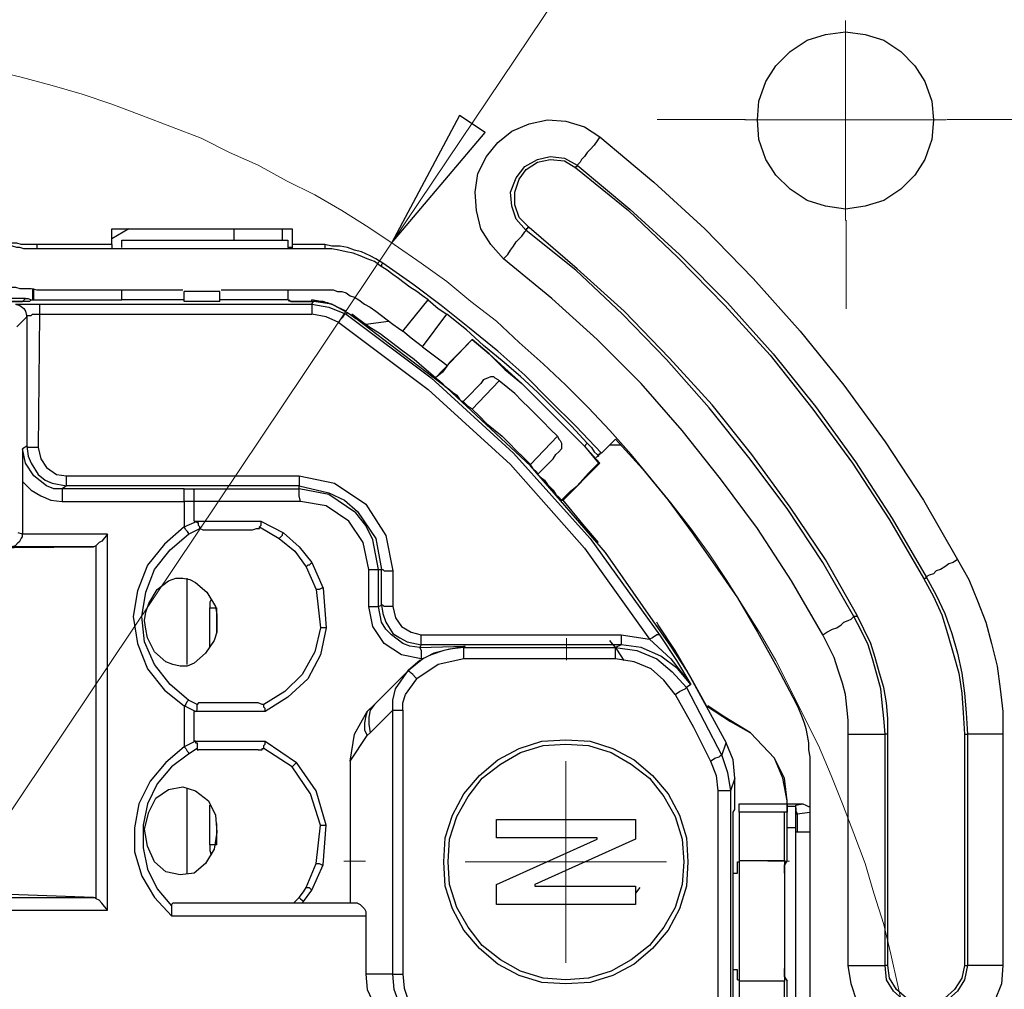
# Model space of a CAD drawing. Units: centimetres. Extents: x -61 to 62, y -14 to 14.
# Drawn here: x 12 to 15, y 8 to 10 of the extents above; entities that cross this region are included whole.
import ezdxf
from ezdxf.lldxf.tags import DXFTag

# ---------------------------------------------------------------- set-up
doc = ezdxf.new("R2010")
doc.units = ezdxf.units.CM
doc.header["$MEASUREMENT"] = 0
doc.layers.add('layer 1', color=7, linetype='Continuous')
tags = doc.linetypes.add('New Line21', pattern=[2.4, 1.8, -0.2, 0.2, -0.2]).pattern_tags.tags
tags[10:11] = [DXFTag(74, 4), DXFTag(75, 0), DXFTag(340, '0'), DXFTag(46, 1.0), DXFTag(50, 0.0), DXFTag(44, 0.0), DXFTag(45, 0.0)]
tags[8:9] = [DXFTag(74, 4), DXFTag(75, 0), DXFTag(340, '0'), DXFTag(46, 1.0), DXFTag(50, 0.0), DXFTag(44, 0.0), DXFTag(45, 0.0)]
tags[6:7] = [DXFTag(74, 4), DXFTag(75, 0), DXFTag(340, '0'), DXFTag(46, 1.0), DXFTag(50, 0.0), DXFTag(44, 0.0), DXFTag(45, 0.0)]
tags[4:5] = [DXFTag(74, 4), DXFTag(75, 0), DXFTag(340, '0'), DXFTag(46, 1.0), DXFTag(50, 0.0), DXFTag(44, 0.0), DXFTag(45, 0.0)]
tags = doc.linetypes.add('New Line22', pattern=[2.4, 1.8, -0.2, 0.2, -0.2]).pattern_tags.tags
tags[10:11] = [DXFTag(74, 4), DXFTag(75, 0), DXFTag(340, '0'), DXFTag(46, 1.0), DXFTag(50, 0.0), DXFTag(44, 0.0), DXFTag(45, 0.0)]
tags[8:9] = [DXFTag(74, 4), DXFTag(75, 0), DXFTag(340, '0'), DXFTag(46, 1.0), DXFTag(50, 0.0), DXFTag(44, 0.0), DXFTag(45, 0.0)]
tags[6:7] = [DXFTag(74, 4), DXFTag(75, 0), DXFTag(340, '0'), DXFTag(46, 1.0), DXFTag(50, 0.0), DXFTag(44, 0.0), DXFTag(45, 0.0)]
tags[4:5] = [DXFTag(74, 4), DXFTag(75, 0), DXFTag(340, '0'), DXFTag(46, 1.0), DXFTag(50, 0.0), DXFTag(44, 0.0), DXFTag(45, 0.0)]
tags = doc.linetypes.add('New Line24', pattern=[2.4, 1.8, -0.2, 0.2, -0.2]).pattern_tags.tags
tags[10:11] = [DXFTag(74, 4), DXFTag(75, 0), DXFTag(340, '0'), DXFTag(46, 1.0), DXFTag(50, 0.0), DXFTag(44, 0.0), DXFTag(45, 0.0)]
tags[8:9] = [DXFTag(74, 4), DXFTag(75, 0), DXFTag(340, '0'), DXFTag(46, 1.0), DXFTag(50, 0.0), DXFTag(44, 0.0), DXFTag(45, 0.0)]
tags[6:7] = [DXFTag(74, 4), DXFTag(75, 0), DXFTag(340, '0'), DXFTag(46, 1.0), DXFTag(50, 0.0), DXFTag(44, 0.0), DXFTag(45, 0.0)]
tags[4:5] = [DXFTag(74, 4), DXFTag(75, 0), DXFTag(340, '0'), DXFTag(46, 1.0), DXFTag(50, 0.0), DXFTag(44, 0.0), DXFTag(45, 0.0)]
tags = doc.linetypes.add('New Line54', pattern=[2.4, 1.8, -0.2, 0.2, -0.2]).pattern_tags.tags
tags[10:11] = [DXFTag(74, 4), DXFTag(75, 0), DXFTag(340, '0'), DXFTag(46, 1.0), DXFTag(50, 0.0), DXFTag(44, 0.0), DXFTag(45, 0.0)]
tags[8:9] = [DXFTag(74, 4), DXFTag(75, 0), DXFTag(340, '0'), DXFTag(46, 1.0), DXFTag(50, 0.0), DXFTag(44, 0.0), DXFTag(45, 0.0)]
tags[6:7] = [DXFTag(74, 4), DXFTag(75, 0), DXFTag(340, '0'), DXFTag(46, 1.0), DXFTag(50, 0.0), DXFTag(44, 0.0), DXFTag(45, 0.0)]
tags[4:5] = [DXFTag(74, 4), DXFTag(75, 0), DXFTag(340, '0'), DXFTag(46, 1.0), DXFTag(50, 0.0), DXFTag(44, 0.0), DXFTag(45, 0.0)]
tags = doc.linetypes.add('New Line55', pattern=[2.4, 1.8, -0.2, 0.2, -0.2]).pattern_tags.tags
tags[10:11] = [DXFTag(74, 4), DXFTag(75, 0), DXFTag(340, '0'), DXFTag(46, 1.0), DXFTag(50, 0.0), DXFTag(44, 0.0), DXFTag(45, 0.0)]
tags[8:9] = [DXFTag(74, 4), DXFTag(75, 0), DXFTag(340, '0'), DXFTag(46, 1.0), DXFTag(50, 0.0), DXFTag(44, 0.0), DXFTag(45, 0.0)]
tags[6:7] = [DXFTag(74, 4), DXFTag(75, 0), DXFTag(340, '0'), DXFTag(46, 1.0), DXFTag(50, 0.0), DXFTag(44, 0.0), DXFTag(45, 0.0)]
tags[4:5] = [DXFTag(74, 4), DXFTag(75, 0), DXFTag(340, '0'), DXFTag(46, 1.0), DXFTag(50, 0.0), DXFTag(44, 0.0), DXFTag(45, 0.0)]
tags = doc.linetypes.add('New Line56', pattern=[2.4, 1.8, -0.2, 0.2, -0.2]).pattern_tags.tags
tags[10:11] = [DXFTag(74, 4), DXFTag(75, 0), DXFTag(340, '0'), DXFTag(46, 1.0), DXFTag(50, 0.0), DXFTag(44, 0.0), DXFTag(45, 0.0)]
tags[8:9] = [DXFTag(74, 4), DXFTag(75, 0), DXFTag(340, '0'), DXFTag(46, 1.0), DXFTag(50, 0.0), DXFTag(44, 0.0), DXFTag(45, 0.0)]
tags[6:7] = [DXFTag(74, 4), DXFTag(75, 0), DXFTag(340, '0'), DXFTag(46, 1.0), DXFTag(50, 0.0), DXFTag(44, 0.0), DXFTag(45, 0.0)]
tags[4:5] = [DXFTag(74, 4), DXFTag(75, 0), DXFTag(340, '0'), DXFTag(46, 1.0), DXFTag(50, 0.0), DXFTag(44, 0.0), DXFTag(45, 0.0)]

msp = doc.modelspace()

# ---------------------------------------------------------------- linework, layer by layer
at = {"layer": 'layer 1', "lineweight": 18}
for points in [[(13.31383, 9.48267), (14.89075, 11.82864)], [(14.44272, 9.78958), (14.44272, 10.03653)], [(14.51328, 7.86695), (14.49211, 7.94103), (14.46389, 8.01511), (14.43566, 8.0892), (14.40744, 8.15975), (14.37569, 8.23383), (14.34041, 8.30439), (14.30514, 8.37495), (14.26986, 8.4455), (14.23105, 8.51253), (14.18872, 8.57956), (14.14639, 8.64658), (14.10405, 8.71008), (14.05819, 8.77358), (14.0088, 8.83708), (13.95941, 8.89706), (13.91003, 8.95703), (13.85711, 9.017), (13.80419, 9.07345), (13.74775, 9.12989), (13.6913, 9.18281), (13.63133, 9.23572), (13.57489, 9.28864), (13.51139, 9.33803), (13.45141, 9.38742), (13.38791, 9.43328), (13.32089, 9.47914), (13.25739, 9.52147), (13.19036, 9.56381), (13.12333, 9.60261), (13.05278, 9.63789), (12.98222, 9.6767), (12.91166, 9.70845), (12.84111, 9.74372), (12.76703, 9.77195), (12.69294, 9.80017), (12.61886, 9.82839), (12.54478, 9.85308), (12.47069, 9.87425), (12.39308, 9.89542), (12.319, 9.91306)], [(13.31383, 9.48267), (13.54666, 9.75783), (13.48316, 9.80017), (13.31383, 9.48267)], [(14.44272, 9.78958), (14.19225, 9.78958)], [(14.44272, 9.78958), (14.44272, 9.53911)], [(14.44272, 9.78958), (14.69319, 9.78958)], [(9.9695, 4.49439), (13.31383, 9.48267)], [(13.74775, 7.94456), (13.74775, 8.19503)], [(13.74775, 7.94456), (13.49728, 7.94456)], [(13.74775, 7.94456), (13.74775, 7.69408)], [(13.74775, 7.94456), (13.99822, 7.94456)], [(14.58736, 6.38881), (14.60147, 6.46642), (14.61205, 6.54403), (14.62264, 6.62164), (14.63322, 6.69925), (14.64028, 6.77686), (14.6438, 6.858), (14.6438, 6.93561), (14.64733, 7.01322), (14.6438, 7.09436), (14.64028, 7.17197), (14.63322, 7.24958), (14.62616, 7.3272), (14.61558, 7.40481), (14.605, 7.48242), (14.59089, 7.56003), (14.57325, 7.63764), (14.55561, 7.71525), (14.53797, 7.78933), (14.51328, 7.86695)]]:
    msp.add_lwpolyline(points, dxfattribs=at)
at = {"layer": 'layer 1', "lineweight": 25}
for points in [[(14.44272, 9.56733), (14.39333, 9.57439), (14.34747, 9.5885), (14.30514, 9.61672), (14.26986, 9.652), (14.24516, 9.69081), (14.22753, 9.7402), (14.224, 9.78958), (14.22753, 9.83545), (14.24516, 9.88483), (14.26986, 9.92364), (14.30514, 9.95892), (14.34747, 9.98714), (14.39333, 10.00125), (14.44272, 10.00831)], [(14.44272, 10.00831), (14.49211, 10.00125), (14.53797, 9.98714), (14.5803, 9.95892), (14.61558, 9.92364), (14.64028, 9.88483), (14.65791, 9.83545), (14.66144, 9.78958), (14.65791, 9.7402), (14.64028, 9.69081), (14.61558, 9.652), (14.5803, 9.61672), (14.53797, 9.5885), (14.49211, 9.57439), (14.44272, 9.56733)], [(13.59253, 9.44386), (13.56078, 9.47914), (13.53608, 9.51795), (13.5255, 9.56381), (13.52197, 9.60967), (13.52903, 9.65553), (13.55019, 9.69786), (13.57841, 9.73314), (13.61369, 9.76136), (13.65603, 9.779), (13.70189, 9.78958), (13.74775, 9.78606), (13.79361, 9.77195), (13.83241, 9.74725)], [(13.83241, 9.74725), (13.82536, 9.73667), (13.8183, 9.72608), (13.80772, 9.7155), (13.80066, 9.70845), (13.79361, 9.69786), (13.78655, 9.69081), (13.78303, 9.68375), (13.77597, 9.6767)], [(13.83241, 9.74725), (13.96647, 9.63436), (14.09347, 9.51795), (14.21341, 9.39447), (14.32983, 9.26395), (14.43919, 9.12989), (14.5415, 8.98878), (14.63675, 8.84414), (14.72141, 8.69597)], [(13.64897, 9.51442), (13.62428, 9.54264), (13.61369, 9.57439), (13.61016, 9.60967), (13.62428, 9.64495), (13.64544, 9.67317), (13.67719, 9.69081), (13.70894, 9.69786), (13.74422, 9.69433), (13.77597, 9.6767)], [(13.65603, 9.52147), (13.63133, 9.54617), (13.62075, 9.57792), (13.62075, 9.60967), (13.63133, 9.64142), (13.64897, 9.66611), (13.67719, 9.68375), (13.70894, 9.69081), (13.74422, 9.68728), (13.77244, 9.66964)], [(13.77244, 9.66964), (13.77244, 9.66964), (13.77244, 9.67317), (13.77597, 9.67317), (13.77597, 9.6767)], [(13.77597, 9.6767), (13.9065, 9.56733), (14.02997, 9.45445), (14.14991, 9.3345), (14.2628, 9.2075), (14.36864, 9.07697), (14.46741, 8.93939), (14.55914, 8.79828), (14.6438, 8.65364)], [(13.77244, 9.66964), (13.90297, 9.56381), (14.02644, 9.44739), (14.14286, 9.32745), (14.25575, 9.20397), (14.36158, 9.06992), (14.46036, 8.93586), (14.55208, 8.79475), (14.63675, 8.65011)], [(12.61886, 9.51795), (13.06689, 9.51795)], [(12.61886, 9.47914), (12.61886, 9.51795)], [(12.66119, 9.51795), (12.66119, 9.51795), (12.61886, 9.49325)], [(12.92225, 9.51795), (12.92225, 9.48972)], [(13.04219, 9.51795), (13.04219, 9.48972)], [(13.06689, 9.51795), (13.06689, 9.47914)], [(13.59253, 9.44386), (13.60311, 9.45445), (13.61016, 9.46503), (13.61722, 9.47561), (13.62428, 9.4862), (13.63133, 9.49325), (13.63839, 9.50031), (13.64544, 9.51089), (13.64897, 9.51442)], [(13.65603, 9.52147), (13.6525, 9.52147), (13.6525, 9.51795), (13.64897, 9.51795), (13.64897, 9.51442)], [(14.46389, 8.55486), (14.38628, 8.68892), (14.29808, 8.82297), (14.20283, 8.94997), (14.10405, 9.07345), (13.99822, 9.19339), (13.88886, 9.30628), (13.77244, 9.41564), (13.64897, 9.51442)], [(14.47094, 8.55839), (14.39333, 8.69597), (14.30514, 8.8265), (14.20989, 8.95703), (14.11111, 9.0805), (14.00528, 9.19692), (13.89239, 9.31333), (13.77597, 9.41917), (13.65603, 9.52147)], [(12.43189, 9.46856), (12.4213, 9.46856), (12.41072, 9.46856), (12.40014, 9.46856), (12.38955, 9.47208), (12.3825, 9.47208), (12.37191, 9.47561), (12.36133, 9.47561), (12.35075, 9.47914)], [(12.43189, 9.47914), (12.4213, 9.47914), (12.41425, 9.47914), (12.40366, 9.47914), (12.39308, 9.47914), (12.3825, 9.48267), (12.37191, 9.48267), (12.36133, 9.4862), (12.35428, 9.48972)], [(12.43189, 9.47914), (12.43189, 9.47561), (12.43189, 9.47208), (12.43189, 9.46856)], [(12.61886, 9.47914), (12.43189, 9.47914)], [(12.61886, 9.47914), (12.61886, 9.47561), (12.61886, 9.47208), (12.61886, 9.46856)], [(12.64355, 9.47208), (12.64355, 9.48972)], [(12.64355, 9.48972), (13.0563, 9.48972)], [(13.0563, 9.48972), (13.0563, 9.47208)], [(13.14803, 9.47914), (13.06689, 9.47914)], [(13.06689, 9.47914), (13.06689, 9.47561), (13.06689, 9.47208), (13.06689, 9.46856)], [(13.14803, 9.47914), (13.14803, 9.47561), (13.14803, 9.47208), (13.14803, 9.46856)], [(13.29266, 9.43328), (13.27503, 9.44386), (13.26091, 9.45092), (13.23975, 9.4615), (13.22211, 9.46503), (13.20447, 9.47208), (13.18683, 9.47561), (13.16566, 9.47561), (13.14803, 9.47914)], [(13.14803, 9.46856), (12.43189, 9.46856)], [(13.06689, 9.47208), (13.0563, 9.47208)], [(13.28561, 9.42622), (13.2715, 9.43681), (13.25386, 9.44386), (13.23622, 9.45092), (13.21858, 9.45797), (13.20094, 9.4615), (13.1833, 9.46503), (13.16566, 9.46856), (13.14803, 9.46856)], [(13.29266, 9.43328), (13.29266, 9.43328), (13.28914, 9.42975), (13.28914, 9.42622), (13.28561, 9.42622)], [(13.40555, 9.34156), (13.39144, 9.35214), (13.37733, 9.36272), (13.35969, 9.37331), (13.34558, 9.38389), (13.33147, 9.39447), (13.31736, 9.40506), (13.30325, 9.41564), (13.28561, 9.42622)], [(13.83594, 8.96056), (13.77244, 9.02758), (13.70894, 9.09108), (13.64544, 9.15458), (13.57841, 9.21456), (13.50786, 9.271), (13.4373, 9.32745), (13.36675, 9.38036), (13.29266, 9.43328)], [(14.38628, 8.509), (14.30866, 8.64306), (14.224, 8.77358), (14.13228, 8.89706), (14.03703, 9.017), (13.93472, 9.13342), (13.82536, 9.24278), (13.71247, 9.34508), (13.59253, 9.44386)], [(12.32253, 9.38389), (12.33664, 9.38036), (12.35075, 9.37683), (12.36486, 9.37331), (12.37897, 9.37331), (12.38955, 9.36978), (12.40366, 9.36978), (12.41778, 9.36978), (12.43189, 9.36625)], [(12.4213, 9.36978), (12.4213, 9.34156)], [(12.42483, 9.34156), (12.42483, 9.36978)], [(12.43189, 9.36625), (12.79525, 9.36625)], [(12.64355, 9.34156), (12.64355, 9.36625)], [(12.88697, 9.36272), (12.79878, 9.36272)], [(12.79878, 9.33803), (12.79878, 9.36272)], [(12.88697, 9.33803), (12.88697, 9.36272)], [(12.8905, 9.36625), (13.14803, 9.36625)], [(13.0563, 9.36625), (13.0563, 9.34156)], [(13.14803, 9.36625), (13.15861, 9.36625), (13.16919, 9.36625), (13.17978, 9.36272), (13.19036, 9.36272), (13.20094, 9.3592), (13.21153, 9.35214), (13.22211, 9.34861), (13.23269, 9.34156)], [(12.40366, 9.34508), (12.32958, 9.34508)], [(12.32958, 9.33803), (12.39661, 9.33803)], [(12.41425, 9.33803), (12.32958, 9.33803)], [(12.37897, 9.33097), (12.3825, 9.33097), (12.39661, 9.33097), (12.41425, 9.33097), (12.43894, 9.33097)], [(12.37897, 9.33097), (12.38955, 9.32745), (12.40014, 9.32039), (12.40366, 9.31333), (12.40719, 9.29922)], [(12.39661, 9.33803), (12.40366, 9.34508)], [(12.40366, 9.34508), (12.41072, 9.34508), (12.41778, 9.34156)], [(12.41425, 9.33803), (12.41778, 9.34156)], [(12.41778, 9.34156), (12.64355, 9.34156)], [(12.43894, 9.33097), (13.11628, 9.33097)], [(12.43894, 9.33097), (12.43894, 9.33097), (12.43894, 9.32392), (12.43894, 9.31686), (12.43894, 9.30628)], [(12.79878, 9.34156), (12.64355, 9.34156)], [(12.88697, 9.33803), (12.79878, 9.33803)], [(13.0563, 9.34156), (12.88697, 9.34156)], [(13.06336, 9.33803), (13.0563, 9.34156)], [(13.05983, 9.33803), (13.05983, 9.34156)], [(13.05983, 9.34156), (13.06336, 9.33803)], [(13.06336, 9.33803), (13.06336, 9.33803)], [(13.11628, 9.33803), (13.06336, 9.33803)], [(13.06336, 9.33803), (13.1198, 9.33803)], [(13.17272, 9.32745), (13.15508, 9.3345), (13.11628, 9.34156)], [(13.11628, 9.33803), (13.11628, 9.34156)], [(13.16214, 9.33097), (13.1445, 9.33803), (13.11628, 9.33803)], [(13.11628, 9.33097), (13.1198, 9.33803)], [(13.11628, 9.33097), (13.15861, 9.32392), (13.20094, 9.30628)], [(13.11628, 9.33097), (13.11628, 9.33097), (13.11628, 9.32392), (13.11628, 9.31686), (13.11628, 9.30628)], [(13.16566, 9.33097), (13.1198, 9.33803)], [(13.20447, 9.30981), (13.16566, 9.33097)], [(13.23269, 9.34156), (13.2468, 9.33097), (13.26091, 9.32392), (13.27503, 9.31333), (13.28914, 9.30275), (13.30325, 9.29217), (13.31736, 9.28158), (13.33147, 9.271), (13.34205, 9.26395)], [(13.34205, 9.26395), (13.40555, 9.34156)], [(13.40555, 9.34156), (13.43025, 9.32039), (13.45141, 9.30628)], [(12.40719, 9.29922), (12.40719, 9.30275), (12.41072, 9.30275), (12.41778, 9.30275), (12.4213, 9.30628), (12.42483, 9.30628), (12.43894, 9.30628)], [(12.43894, 9.30628), (12.43541, 8.97467)], [(12.43894, 9.30628), (13.11628, 9.30628)], [(13.1833, 9.28511), (13.15155, 9.29922), (13.11628, 9.30628)], [(13.17978, 9.32392), (13.17272, 9.32745)], [(13.20094, 9.31333), (13.17978, 9.32392)], [(13.20094, 9.30628), (13.19741, 9.30628), (13.19389, 9.29922), (13.18683, 9.29217), (13.1833, 9.28511)], [(13.20094, 9.31333), (13.20094, 9.31333)], [(13.20447, 9.30981), (13.20094, 9.30628)], [(13.20094, 9.30628), (13.41261, 9.14753), (13.61722, 8.96056), (13.80772, 8.74889), (13.98058, 8.509)], [(13.22564, 9.2957), (13.20447, 9.30981)], [(13.42319, 9.14753), (13.39497, 9.17222), (13.37028, 9.19339), (13.34205, 9.21456), (13.31383, 9.23572), (13.28561, 9.25689), (13.25739, 9.27453), (13.22916, 9.2957), (13.21505, 9.30628)], [(13.39144, 9.22514), (13.45141, 9.30628)], [(13.80066, 8.98525), (13.76186, 9.02758), (13.71953, 9.06992), (13.67719, 9.11225), (13.63486, 9.15106), (13.589, 9.18986), (13.54314, 9.22867), (13.5008, 9.26747), (13.45141, 9.30628)], [(12.3825, 9.27453), (12.40719, 9.29922)], [(12.40719, 9.29922), (12.40719, 8.9782)], [(13.1833, 9.28511), (13.40555, 9.11931), (13.61016, 8.93233), (13.79361, 8.7242), (13.95589, 8.49842)], [(13.21505, 9.30275), (13.22564, 9.2957)], [(14.0088, 8.48078), (13.84653, 8.71361), (13.65955, 8.92881), (13.45141, 9.12283), (13.22564, 9.2957)], [(13.25033, 9.28158), (13.30678, 9.28864)], [(13.39144, 9.22514), (13.36322, 9.24631), (13.34205, 9.26395)], [(13.51491, 9.24278), (13.42319, 9.14753)], [(13.51491, 9.24278), (13.48316, 9.21103), (13.45847, 9.18633)], [(13.51491, 9.24278), (13.51491, 9.24278)], [(13.51491, 9.24278), (13.55725, 9.2075), (13.59605, 9.1687), (13.63839, 9.13342), (13.67719, 9.09461), (13.716, 9.05581), (13.7548, 9.017), (13.79361, 8.9782), (13.82889, 8.93586)], [(13.83241, 8.93586), (13.79361, 8.9782), (13.7548, 9.017), (13.716, 9.05581), (13.67719, 9.09461), (13.63839, 9.13342), (13.59605, 9.17222), (13.55725, 9.2075), (13.51491, 9.24278)], [(13.39144, 9.22514), (13.4373, 9.18986), (13.45141, 9.17928)], [(13.45847, 9.18633), (13.44083, 9.16164), (13.42319, 9.14753)], [(13.42319, 9.14753), (13.42319, 9.14753)], [(13.42319, 9.14753), (13.43378, 9.14047), (13.44083, 9.13342), (13.44789, 9.12636), (13.45847, 9.11931), (13.46553, 9.11225), (13.47611, 9.1052), (13.48316, 9.09461), (13.49022, 9.08756)], [(13.51491, 9.06992), (13.58194, 9.14047)], [(13.54314, 9.144), (13.53608, 9.13342), (13.52903, 9.12636)], [(13.54314, 9.144), (13.55372, 9.14753), (13.56078, 9.15106), (13.56783, 9.15106), (13.57136, 9.14753), (13.57841, 9.144), (13.58194, 9.14047)], [(13.72658, 9.00289), (13.70894, 9.02053), (13.6913, 9.03817), (13.67366, 9.05581), (13.65603, 9.07345), (13.63839, 9.09108), (13.62075, 9.10872), (13.60311, 9.12283), (13.58194, 9.14047)], [(13.52903, 9.12636), (13.50786, 9.1052), (13.49022, 9.08756)], [(13.51491, 9.06992), (13.50433, 9.07697), (13.49728, 9.08403), (13.49375, 9.08756), (13.49022, 9.09108)], [(13.51491, 9.06992), (13.53255, 9.05228), (13.55019, 9.03464), (13.56783, 9.02053), (13.589, 9.00289), (13.60664, 8.98525), (13.62428, 8.96761), (13.64191, 8.94997), (13.65955, 8.93233)], [(13.72658, 9.00289), (13.65955, 8.93233)], [(13.72658, 9.00289), (13.73011, 8.99583), (13.73364, 8.99231), (13.73716, 8.98525), (13.73716, 8.98172), (13.73716, 8.97114), (13.73011, 8.96408)], [(13.80066, 8.98525), (13.79361, 8.9782)], [(13.80066, 8.98525), (13.81125, 8.97467), (13.8183, 8.96408), (13.82536, 8.95703), (13.82889, 8.9535)], [(13.83594, 8.96056), (13.87122, 8.99583)], [(13.87122, 8.99583), (13.93825, 8.92175), (14.00175, 8.84414), (14.06172, 8.763), (14.11816, 8.68186), (14.17461, 8.60072), (14.224, 8.51606), (14.27339, 8.42786), (14.31925, 8.33967)], [(12.40719, 8.9782), (12.39661, 8.97114)], [(12.39661, 8.97114), (12.39661, 8.93233), (12.39661, 8.89)], [(12.49539, 8.87236), (12.47422, 8.87236), (12.45658, 8.87942), (12.42483, 8.90411), (12.40366, 8.93586), (12.39661, 8.97114)], [(12.40719, 8.9782), (12.41072, 8.9535), (12.41778, 8.93586), (12.43541, 8.90764), (12.45305, 8.89353), (12.47069, 8.88647), (12.50597, 8.87942)], [(12.43541, 8.97467), (12.42483, 8.97467), (12.41425, 8.97467), (12.41072, 8.97467), (12.40719, 8.9782)], [(12.43541, 8.97467), (12.44247, 8.94645), (12.45658, 8.92528), (12.48128, 8.90764), (12.50597, 8.90411)], [(13.716, 8.94645), (13.72305, 8.95703), (13.73011, 8.96408)], [(13.85711, 8.98172), (13.88533, 8.98172)], [(13.67719, 8.90764), (13.69836, 8.92881), (13.716, 8.94645)], [(13.82889, 8.9535), (13.82183, 8.94997)], [(13.83594, 8.96056), (13.83241, 8.96056), (13.83241, 8.95703), (13.82889, 8.95703), (13.82889, 8.9535)], [(13.67719, 8.90764), (13.67719, 8.91117), (13.67366, 8.9147), (13.66661, 8.92175), (13.65955, 8.93233)], [(13.83241, 8.93586), (13.74069, 8.84414)], [(13.77597, 8.87942), (13.80419, 8.91117), (13.82889, 8.93586)], [(13.82889, 8.93586), (13.82889, 8.93586), (13.83241, 8.93586)], [(12.39661, 8.89), (12.39661, 8.75947)], [(12.39661, 8.89), (12.41778, 8.86883), (12.44247, 8.85472), (12.46716, 8.84414), (12.49539, 8.84061)], [(12.50597, 8.90411), (13.08453, 8.90411)], [(12.50597, 8.87942), (12.50597, 8.87942), (12.50597, 8.88647), (12.50597, 8.89353), (12.50597, 8.90411)], [(13.08453, 8.90411), (13.17272, 8.88647), (13.25033, 8.83356), (13.29972, 8.75595), (13.31736, 8.66775)], [(13.08453, 8.90411), (13.08453, 8.89353), (13.08453, 8.88647), (13.08453, 8.87942)], [(13.67719, 8.90764), (13.68425, 8.90058), (13.69483, 8.89353), (13.70189, 8.88295), (13.70894, 8.87589), (13.716, 8.86883), (13.72305, 8.85825), (13.73011, 8.8512), (13.73716, 8.84414)], [(12.50597, 8.87942), (12.49539, 8.87236)], [(12.79878, 8.87236), (12.49539, 8.87236)], [(12.49539, 8.87236), (12.49539, 8.86883), (12.49539, 8.86178), (12.49539, 8.85472), (12.49539, 8.84061)], [(13.08453, 8.87942), (12.50597, 8.87942)], [(12.79878, 8.84061), (12.79878, 8.85472), (12.79878, 8.86178), (12.79878, 8.86883), (12.79878, 8.87236)], [(12.79878, 8.87236), (12.81994, 8.87236)], [(12.82347, 8.84061), (12.82347, 8.85472), (12.82347, 8.86178), (12.82347, 8.86883), (12.81994, 8.87236)], [(12.81994, 8.87236), (13.08453, 8.87236)], [(13.08453, 8.87236), (13.08453, 8.87942)], [(13.08453, 8.87942), (13.15861, 8.86178), (13.19741, 8.84414), (13.22916, 8.81592), (13.27503, 8.74889), (13.28914, 8.67128)], [(13.08805, 8.84061), (13.08453, 8.85472), (13.08453, 8.86178), (13.08453, 8.86883), (13.08453, 8.87236)], [(13.28208, 8.67128), (13.26797, 8.74536), (13.25033, 8.78064), (13.22564, 8.81239), (13.15861, 8.85825), (13.08453, 8.87236)], [(13.73716, 8.84414), (13.75833, 8.86531), (13.77597, 8.87942)], [(12.49539, 8.84061), (12.79878, 8.84061)], [(12.79878, 8.84061), (12.79878, 8.77711)], [(12.82347, 8.84061), (12.79878, 8.84061)], [(12.82347, 8.79122), (12.82347, 8.84061)], [(13.08805, 8.84061), (12.82347, 8.84061)], [(13.25739, 8.67128), (13.24328, 8.73831), (13.208, 8.79122), (13.15155, 8.83003), (13.08805, 8.84061)], [(13.73716, 8.84414), (13.74069, 8.84414)], [(13.82889, 8.73831), (13.79008, 8.78417), (13.74069, 8.84414)], [(12.79878, 8.77711), (12.83053, 8.79122)], [(12.82347, 8.79122), (12.83053, 8.79122)], [(12.82347, 8.79122), (12.98928, 8.79122)], [(12.83758, 8.77358), (12.83758, 8.77711), (12.83405, 8.78064), (12.83405, 8.7877), (12.83053, 8.7877), (12.83053, 8.79122)], [(12.98928, 8.79122), (12.98928, 8.78417), (12.98928, 8.78064), (12.98575, 8.77711)], [(12.98928, 8.79122), (13.04572, 8.763)], [(12.79878, 8.77711), (12.74939, 8.73478), (12.70705, 8.68186), (12.68236, 8.61836), (12.67178, 8.55486), (12.68236, 8.48783), (12.70705, 8.42433), (12.74939, 8.37142), (12.79878, 8.33261)], [(12.80936, 8.75947), (12.80936, 8.763), (12.80583, 8.76653), (12.8023, 8.77006), (12.79878, 8.77711)], [(12.80936, 8.75947), (12.83758, 8.77358)], [(12.83758, 8.77358), (12.83758, 8.77358), (12.84464, 8.77006)], [(12.84464, 8.77006), (12.96811, 8.77006)], [(12.96811, 8.77006), (12.97869, 8.77358), (12.98575, 8.77358), (12.98575, 8.77711)], [(12.98575, 8.77711), (13.03514, 8.74889)], [(12.36486, 8.72772), (12.37897, 8.73125), (12.38603, 8.73831), (12.38955, 8.74183), (12.39308, 8.74889), (12.39661, 8.75242), (12.39661, 8.75947)], [(12.39661, 8.75947), (12.38603, 8.763)], [(12.60828, 8.75947), (12.39661, 8.75947)], [(12.60828, 8.75947), (12.59416, 8.74183), (12.58711, 8.73831), (12.58005, 8.73125)], [(12.60828, 7.82461), (12.60828, 8.75947)], [(12.80936, 8.34672), (12.7635, 8.38553), (12.72469, 8.43492), (12.7, 8.49136), (12.69294, 8.55486), (12.70353, 8.61483), (12.72469, 8.67128), (12.7635, 8.72067), (12.80936, 8.75947)], [(13.04572, 8.763), (13.04219, 8.75947), (13.04219, 8.75595), (13.03866, 8.75242), (13.03514, 8.74889)], [(13.03514, 8.74889), (13.07394, 8.71714), (13.10216, 8.67833)], [(13.04572, 8.763), (13.08453, 8.72772), (13.11628, 8.68892)], [(12.17789, 8.7242), (12.573, 8.72772)], [(12.573, 8.72772), (12.36486, 8.72772)], [(12.573, 8.72772), (12.58005, 8.73125)], [(12.58005, 7.85283), (12.58005, 8.73125)], [(14.72141, 8.69597), (14.71083, 8.68892), (14.70025, 8.68539), (14.68966, 8.67833), (14.67908, 8.67128), (14.6685, 8.66775), (14.66144, 8.6607), (14.65086, 8.65717), (14.6438, 8.65364)], [(14.72141, 8.69597), (14.74964, 8.64658), (14.7708, 8.59367), (14.79197, 8.54075), (14.80608, 8.48783), (14.82019, 8.43139), (14.82725, 8.37495), (14.8343, 8.3185), (14.8343, 8.26206)], [(13.11628, 8.68892), (13.11275, 8.68539), (13.10922, 8.68186), (13.10569, 8.68186), (13.10216, 8.67833)], [(13.10216, 8.67833), (13.12686, 8.62189)], [(13.11628, 8.68892), (13.1445, 8.62542)], [(13.25739, 8.57956), (13.25739, 8.67128)], [(13.25739, 8.67128), (13.26797, 8.67128), (13.27503, 8.67128), (13.28208, 8.67128)], [(13.28208, 8.57956), (13.28208, 8.67128)], [(13.28208, 8.67128), (13.28914, 8.67128)], [(13.28914, 8.58308), (13.28914, 8.67128)], [(13.28914, 8.67128), (13.29266, 8.67128), (13.29619, 8.66775), (13.30678, 8.66775), (13.31736, 8.66775)], [(13.31736, 8.66775), (13.31736, 8.57956)], [(12.79525, 8.65011), (12.81289, 8.64658), (12.827, 8.63953), (12.85522, 8.61483), (12.87639, 8.57956), (12.87991, 8.55839), (12.87991, 8.53722), (12.87991, 8.51606), (12.87286, 8.49489), (12.85169, 8.46314), (12.82347, 8.43845), (12.80583, 8.43139), (12.78819, 8.43139), (12.77055, 8.43492), (12.75291, 8.44197), (12.72469, 8.46667), (12.70705, 8.50195), (12.70353, 8.52311), (12.7, 8.54428), (12.70353, 8.56545), (12.71058, 8.58661), (12.73175, 8.62189), (12.75997, 8.64306), (12.77761, 8.65011), (12.79525, 8.65011)], [(12.80583, 8.43492), (12.80583, 8.65011)], [(14.63675, 8.65011), (14.64028, 8.65011), (14.6438, 8.65011), (14.6438, 8.65364)], [(14.63675, 8.65011), (14.66144, 8.60425), (14.68261, 8.55839), (14.69672, 8.51253), (14.71083, 8.46314), (14.72494, 8.41375), (14.732, 8.36436), (14.73553, 8.31497), (14.73905, 8.26206)], [(14.6438, 8.65364), (14.6685, 8.60778), (14.68966, 8.56192), (14.7073, 8.51253), (14.72141, 8.46314), (14.732, 8.41375), (14.73905, 8.36436), (14.74258, 8.31497), (14.74611, 8.26206)], [(13.1445, 8.62542), (13.14097, 8.62542), (13.13391, 8.62189), (13.13039, 8.62189), (13.12686, 8.62189)], [(13.12686, 8.62189), (13.13744, 8.52664)], [(13.1445, 8.62542), (13.15155, 8.52664)], [(12.8658, 8.5972), (12.86228, 8.59014), (12.86228, 8.57603)], [(12.86228, 8.57603), (12.87991, 8.57603)], [(12.86228, 8.47725), (12.86228, 8.57603)], [(12.87991, 8.51606), (12.87991, 8.57603)], [(13.38791, 8.44903), (13.33853, 8.45961), (13.29619, 8.48783), (13.26797, 8.53017), (13.25739, 8.57956)], [(13.25739, 8.57956), (13.26797, 8.57956), (13.27503, 8.57956), (13.28208, 8.57956)], [(13.28208, 8.57956), (13.28914, 8.58308)], [(13.38439, 8.47725), (13.35969, 8.48078), (13.34205, 8.48783), (13.31383, 8.509), (13.29972, 8.52311), (13.28914, 8.54075), (13.28208, 8.57956)], [(13.28914, 8.58308), (13.29266, 8.56192), (13.29972, 8.54075), (13.31736, 8.51253), (13.335, 8.50195), (13.35264, 8.49136), (13.38791, 8.48431)], [(13.31736, 8.57956), (13.30678, 8.57956), (13.29619, 8.57956), (13.29266, 8.58308), (13.28914, 8.58308)], [(13.31736, 8.57956), (13.32441, 8.55133), (13.33853, 8.53017), (13.36322, 8.51606), (13.38791, 8.509)], [(14.38628, 8.509), (14.39686, 8.51606), (14.41097, 8.52311), (14.42155, 8.52664), (14.43214, 8.5337), (14.43919, 8.54075), (14.44978, 8.54428), (14.45683, 8.54781), (14.46389, 8.55486)], [(14.47094, 8.55839), (14.47094, 8.55486), (14.46741, 8.55486), (14.46389, 8.55486)], [(14.5415, 8.26206), (14.53797, 8.30086), (14.53444, 8.33967), (14.53091, 8.37495), (14.52033, 8.41375), (14.50975, 8.44903), (14.49916, 8.48431), (14.48153, 8.51958), (14.46389, 8.55486)], [(14.54855, 8.26206), (14.54855, 8.30086), (14.54503, 8.33967), (14.53797, 8.37847), (14.52739, 8.41375), (14.5168, 8.45256), (14.50622, 8.48783), (14.48858, 8.52311), (14.47094, 8.55839)], [(13.13744, 8.52664), (13.12333, 8.46667), (13.09158, 8.41022), (13.04925, 8.36789), (12.99633, 8.33614)], [(13.15155, 8.52664), (13.13744, 8.45961), (13.10569, 8.39964), (13.0563, 8.35378), (12.99986, 8.3185)], [(13.15155, 8.52664), (13.14803, 8.52664), (13.1445, 8.52664), (13.14097, 8.52664), (13.13744, 8.52664)], [(14.097, 8.33261), (14.05819, 8.40317), (14.01939, 8.4702), (13.97705, 8.5337), (13.97353, 8.54075)], [(13.38791, 8.48431), (13.38791, 8.48431), (13.38791, 8.49136), (13.38791, 8.49842), (13.38791, 8.509)], [(13.38791, 8.509), (13.88533, 8.509)], [(13.88533, 8.509), (13.88533, 8.49842), (13.88533, 8.49136), (13.88533, 8.48431)], [(13.88533, 8.509), (13.95589, 8.49842)], [(13.98058, 8.509), (13.97705, 8.509), (13.97353, 8.509), (13.96294, 8.50195), (13.95589, 8.49842)], [(13.95589, 8.49842), (14.0088, 8.44903), (14.05819, 8.38553)], [(13.98058, 8.509), (14.02291, 8.4455), (14.05819, 8.38553)], [(14.44978, 8.26206), (14.44978, 8.29733), (14.44625, 8.32908), (14.44272, 8.36083), (14.43566, 8.38906), (14.42508, 8.42081), (14.4145, 8.45256), (14.40039, 8.48078), (14.38628, 8.509)], [(13.49375, 8.47725), (13.45847, 8.47372), (13.41966, 8.46314), (13.38439, 8.4455), (13.35616, 8.42081)], [(13.38791, 8.48431), (13.38439, 8.47725)], [(13.38439, 8.47725), (13.49728, 8.48078)], [(13.38439, 8.47725), (13.38439, 8.47725), (13.38791, 8.4702), (13.38791, 8.45961), (13.38791, 8.44903)], [(13.88533, 8.48431), (13.38791, 8.48431)], [(13.49728, 8.48078), (13.44436, 8.4702), (13.41261, 8.45961), (13.39144, 8.44903)], [(13.49728, 8.48078), (13.49375, 8.47725)], [(13.49375, 8.44903), (13.49375, 8.45961), (13.49375, 8.4702), (13.49375, 8.47372), (13.49375, 8.47725)], [(13.49375, 8.47725), (13.87122, 8.47725)], [(13.89239, 8.4455), (13.87475, 8.47372), (13.85711, 8.49489)], [(13.88533, 8.48431), (13.87122, 8.47725)], [(13.87122, 8.44903), (13.87122, 8.45961), (13.87122, 8.4702), (13.87122, 8.47372), (13.87122, 8.47725)], [(13.87122, 8.47725), (13.92414, 8.4702), (13.97353, 8.44903), (14.01233, 8.41728), (14.04761, 8.37847)], [(14.05819, 8.38553), (14.02644, 8.42433), (13.98411, 8.45608), (13.93472, 8.47725), (13.88533, 8.48431)], [(14.04761, 8.42081), (14.0088, 8.48078)], [(13.35616, 8.42081), (13.39144, 8.44903)], [(13.49375, 8.44903), (13.43025, 8.43492), (13.37733, 8.39964)], [(13.39144, 8.44903), (13.38791, 8.44903)], [(13.87122, 8.44903), (13.49375, 8.44903)], [(14.01939, 8.36083), (13.99116, 8.39611), (13.95941, 8.42433), (13.91708, 8.44197), (13.87122, 8.44903)], [(13.2715, 8.33614), (13.35264, 8.41728)], [(13.31736, 8.32203), (13.31736, 8.34672), (13.32441, 8.37495), (13.35616, 8.42081)], [(13.34205, 8.32203), (13.34205, 8.33967), (13.34911, 8.36083), (13.37733, 8.39964)], [(13.35616, 8.42081), (13.35264, 8.41728)], [(13.35616, 8.42081), (13.35616, 8.42081)], [(13.37733, 8.39964), (13.3738, 8.40317), (13.36675, 8.41022), (13.36322, 8.41375), (13.35969, 8.41728), (13.35616, 8.42081)], [(14.04761, 8.42081), (14.14639, 8.24089)], [(14.01939, 8.36083), (14.02997, 8.36789), (14.03703, 8.37142), (14.04408, 8.37495), (14.04761, 8.37847)], [(14.05819, 8.38553), (14.04761, 8.37847)], [(14.04761, 8.37847), (14.1358, 8.20914)], [(14.01939, 8.36083), (14.06525, 8.2797), (14.10758, 8.19503)], [(12.79878, 8.33261), (12.8023, 8.33614), (12.80583, 8.3432), (12.80936, 8.34672)], [(12.79878, 8.33261), (12.79878, 8.23031)], [(12.827, 8.3185), (12.79878, 8.33261)], [(12.83053, 8.33614), (12.80936, 8.34672)], [(12.827, 8.3185), (12.827, 8.3185), (12.83053, 8.32203), (12.83053, 8.32556), (12.83053, 8.32908), (12.83053, 8.33261), (12.83053, 8.33614)], [(12.83405, 8.33967), (12.83405, 8.33967), (12.83053, 8.33614)], [(12.98222, 8.33967), (12.83405, 8.33967)], [(12.99633, 8.33614), (12.99633, 8.33614), (12.9928, 8.33614), (12.98222, 8.33967)], [(12.99986, 8.3185), (12.99986, 8.32556), (12.99633, 8.32908), (12.99633, 8.33614)], [(13.2715, 8.33614), (13.25386, 8.3185)], [(13.2715, 8.33614), (13.26091, 8.32203), (13.25739, 8.30439), (13.25739, 8.28675), (13.26091, 8.26558)], [(14.097, 8.33261), (14.15697, 8.29381), (14.20636, 8.26558)], [(14.20636, 8.26558), (14.14286, 8.30439), (14.10053, 8.33261)], [(14.31925, 8.33967), (14.3263, 8.32556), (14.33336, 8.30792), (14.34041, 8.29028), (14.34394, 8.27617), (14.34747, 8.25853), (14.351, 8.24089), (14.351, 8.22325), (14.35453, 8.20561)], [(12.82347, 8.24442), (12.82347, 8.3185)], [(12.827, 8.3185), (12.82347, 8.3185)], [(12.99986, 8.3185), (12.82347, 8.3185)], [(13.21153, 8.19503), (13.22211, 8.26206), (13.25386, 8.3185)], [(13.25386, 8.3185), (13.25033, 8.30792), (13.2468, 8.29028), (13.2468, 8.27264), (13.25386, 8.25853)], [(13.26091, 8.26558), (13.31736, 8.32203)], [(13.31736, 7.66586), (13.31736, 8.32203)], [(13.31736, 8.32203), (13.32089, 8.32203), (13.32794, 8.32203), (13.335, 8.32203), (13.34205, 8.32203)], [(13.34205, 8.32203), (13.34205, 7.66586)], [(13.21153, 8.19503), (13.25386, 8.25853)], [(13.25386, 8.25853), (13.26091, 8.26558)], [(14.29808, 8.09625), (14.2875, 8.1527), (14.26633, 8.20208), (14.20636, 8.26558)], [(14.20636, 8.26558), (14.20636, 8.26558)], [(14.29808, 8.09625), (14.29103, 8.1527), (14.26633, 8.20208), (14.20636, 8.26558)], [(14.44978, 7.68703), (14.44978, 8.26206)], [(14.44978, 8.26206), (14.46389, 8.26206), (14.478, 8.26206), (14.48858, 8.26206), (14.49916, 8.26206), (14.51328, 8.26206), (14.52386, 8.26206), (14.53091, 8.26206), (14.5415, 8.26206)], [(14.5415, 7.68703), (14.5415, 8.26206)], [(14.54855, 8.26206), (14.54855, 8.26206), (14.54503, 8.26206), (14.5415, 8.26206)], [(14.54855, 7.68703), (14.54855, 8.26206)], [(14.73905, 8.26206), (14.73905, 8.26206), (14.74258, 8.26206), (14.74611, 8.26206)], [(14.73905, 8.26206), (14.73905, 7.68703)], [(14.8343, 8.26206), (14.82372, 8.26206), (14.80961, 8.26206), (14.7955, 8.26206), (14.78491, 8.26206), (14.77433, 8.26206), (14.76375, 8.26206), (14.75316, 8.26206), (14.74611, 8.26206)], [(14.74611, 8.26206), (14.74611, 7.68703)], [(14.8343, 8.26206), (14.8343, 7.68703)], [(12.79878, 8.23031), (12.75291, 8.1915), (12.71411, 8.14564), (12.68589, 8.0892), (12.6753, 8.02922), (12.6753, 7.96925), (12.69294, 7.90928), (12.72469, 7.85636), (12.76703, 7.8105)], [(12.827, 8.24442), (12.79878, 8.23031)], [(12.79878, 8.23031), (12.8023, 8.22678), (12.80583, 8.21972), (12.80936, 8.2162), (12.80936, 8.21267)], [(12.83053, 8.22678), (12.80936, 8.21267)], [(12.827, 8.24442), (12.82347, 8.24442)], [(12.82347, 8.24442), (12.99986, 8.24442)], [(12.827, 8.24442), (12.827, 8.24089), (12.83053, 8.24089), (12.83053, 8.23736), (12.83053, 8.23383), (12.83053, 8.22678)], [(12.83053, 8.22678), (12.83053, 8.22325), (12.83405, 8.22325)], [(12.98222, 8.22325), (12.9928, 8.22325), (12.9928, 8.22678), (12.99633, 8.22678)], [(12.99633, 8.22678), (12.99633, 8.23383), (12.99986, 8.23736), (12.99986, 8.24442)], [(13.06689, 8.18092), (12.99633, 8.22678)], [(12.99986, 8.24442), (13.07747, 8.1915)], [(13.74775, 7.64117), (13.68778, 7.6447), (13.63133, 7.66233), (13.57841, 7.69056), (13.53255, 7.72936), (13.49375, 7.77522), (13.46553, 7.82814), (13.44789, 7.88458), (13.44436, 7.94456), (13.44789, 8.00453), (13.46553, 8.06097), (13.49375, 8.11389), (13.53255, 8.15975), (13.57841, 8.19856), (13.63133, 8.22678), (13.68778, 8.24442), (13.74775, 8.24795), (13.80772, 8.24442), (13.86416, 8.22678), (13.91708, 8.19856), (13.96294, 8.15975), (14.00175, 8.11389), (14.02997, 8.06097), (14.04761, 8.00453), (14.05114, 7.94456), (14.04761, 7.88458), (14.02997, 7.82814), (14.00175, 7.77522), (13.96294, 7.72936), (13.91708, 7.69056), (13.86416, 7.66233), (13.80772, 7.6447), (13.74775, 7.64117)], [(13.45494, 7.94456), (13.45847, 8.001), (13.47611, 8.05745), (13.50433, 8.10683), (13.53961, 8.1527), (13.58547, 8.18797), (13.63486, 8.2162), (13.6913, 8.23383), (13.74775, 8.23736), (13.80419, 8.23383), (13.86064, 8.2162), (13.91003, 8.18797), (13.95589, 8.1527), (13.99116, 8.10683), (14.01939, 8.05745), (14.03703, 8.001), (14.04055, 7.94456), (14.03703, 7.88811), (14.01939, 7.83167), (13.99116, 7.78228), (13.95589, 7.73642), (13.91003, 7.70114), (13.86064, 7.67292), (13.80419, 7.65528), (13.74775, 7.65175), (13.6913, 7.65528), (13.63486, 7.67292), (13.58547, 7.70114), (13.53961, 7.73642), (13.50433, 7.78228), (13.47611, 7.83167), (13.45847, 7.88811), (13.45494, 7.94456)], [(14.1358, 8.20914), (14.14639, 8.24089)], [(14.16755, 8.1527), (14.16403, 8.19856), (14.14639, 8.24089)], [(12.80936, 8.21267), (12.76703, 8.18092), (12.73175, 8.13858), (12.70705, 8.0892), (12.69647, 8.03628), (12.69647, 7.97983), (12.70705, 7.92692), (12.73175, 7.87753), (12.76703, 7.8352)], [(12.98222, 8.22325), (12.83405, 8.22325)], [(14.10758, 8.19503), (14.11816, 8.20208), (14.12875, 8.20561), (14.13228, 8.20914), (14.1358, 8.20914)], [(14.1358, 8.20914), (14.14991, 8.16681), (14.15697, 8.12095)], [(14.35453, 8.20561), (14.35453, 5.77145)], [(13.06689, 8.18092), (13.07041, 8.18445), (13.07394, 8.18797), (13.07747, 8.1915)], [(13.13744, 8.03628), (13.11275, 8.11389), (13.06689, 8.18092)], [(13.15155, 8.03628), (13.12686, 8.12095), (13.07747, 8.1915)], [(13.21153, 8.19503), (13.21153, 7.84225)], [(14.10758, 8.19503), (14.12169, 8.15975), (14.12522, 8.12095)], [(12.79525, 8.13153), (12.827, 8.12095), (12.85875, 8.09625), (12.87639, 8.06097), (12.87991, 8.01864), (12.87286, 7.97631), (12.85169, 7.94103), (12.82347, 7.91633), (12.78819, 7.91281), (12.75291, 7.91986), (12.72469, 7.94456), (12.70705, 7.98336), (12.7, 8.0257), (12.71058, 8.06803), (12.72822, 8.10331), (12.75997, 8.12447), (12.79525, 8.13153)], [(14.16755, 8.1527), (14.15697, 8.12095)], [(14.16755, 8.07508), (14.16755, 8.1527)], [(12.80583, 7.91633), (12.80583, 8.128)], [(14.12522, 8.12095), (14.12522, 7.60942)], [(14.15697, 8.12095), (14.15344, 8.12095), (14.14639, 8.12095), (14.1358, 8.12095), (14.12522, 8.12095)], [(14.15697, 8.12095), (14.15697, 7.60942)], [(12.86228, 7.98689), (12.86228, 8.08567)], [(14.17814, 8.0892), (14.29808, 8.0892)], [(14.17814, 8.06803), (14.17814, 8.06803), (14.17814, 8.07156), (14.17814, 8.07508), (14.17814, 8.07861), (14.17814, 8.08567), (14.17814, 8.0892)], [(14.29808, 8.0892), (14.29808, 8.09625)], [(14.29808, 8.09625), (14.29808, 8.09625)], [(14.29808, 7.94808), (14.29808, 8.09625)], [(14.29808, 8.0892), (14.33689, 8.0892)], [(14.29808, 8.0892), (14.29808, 8.08567), (14.29808, 8.08214), (14.29808, 8.07861), (14.29808, 8.07508), (14.29808, 8.07156), (14.29808, 8.06803)], [(14.31925, 8.08214), (14.29808, 8.08214)], [(14.31925, 8.08567), (14.33689, 8.0892)], [(14.31925, 8.08214), (14.31925, 8.08567)], [(14.31925, 8.02922), (14.31925, 8.03981), (14.31925, 8.05039), (14.31925, 8.05745), (14.31925, 8.0645), (14.31925, 8.07156), (14.31925, 8.07508), (14.31925, 8.07861), (14.31925, 8.08214)], [(14.33689, 8.0892), (14.34394, 8.08567), (14.351, 8.08214), (14.35453, 8.08214)], [(14.16403, 8.06803), (14.16755, 8.07508)], [(14.16403, 7.91633), (14.16403, 8.06803)], [(14.17814, 8.06803), (14.17814, 8.0645), (14.17814, 8.05745), (14.17814, 8.04686), (14.17814, 8.03275), (14.17814, 8.01511), (14.17814, 7.99395), (14.17814, 7.97278), (14.17814, 7.94808)], [(14.29103, 8.06803), (14.17814, 8.06803)], [(14.29103, 7.94808), (14.29103, 7.97278), (14.29103, 7.99395), (14.29103, 8.01511), (14.29103, 8.03275), (14.29103, 8.04686), (14.29103, 8.05745), (14.29103, 8.0645), (14.29103, 8.06803)], [(14.29808, 8.06803), (14.29103, 8.06803)], [(14.31925, 8.07861), (14.31925, 8.07156), (14.32278, 8.0645)], [(14.31925, 8.0645), (14.32278, 8.0645)], [(14.32278, 8.0645), (14.35453, 8.06803)], [(14.32278, 8.0645), (14.32278, 8.01864)], [(12.87991, 7.98689), (12.87991, 8.03981)], [(13.12686, 7.94103), (13.13744, 8.03628)], [(13.13744, 8.03628), (13.14097, 8.03628), (13.1445, 8.03628), (13.14803, 8.03628), (13.15155, 8.03628)], [(13.1445, 7.9375), (13.15155, 8.03628)], [(13.57489, 8.05039), (13.92061, 8.05039)], [(13.57489, 8.00453), (13.57489, 8.05039)], [(13.92061, 8.05039), (13.92061, 8.001)], [(14.31925, 8.02922), (14.29808, 8.02922)], [(14.31925, 7.54592), (14.31925, 8.02922)], [(14.32278, 8.01864), (14.31925, 8.01864)], [(14.35453, 8.01864), (14.32278, 8.01864)], [(12.86228, 7.98689), (12.86228, 7.97278), (12.8658, 7.9622)], [(12.87991, 7.98689), (12.86228, 7.98689)], [(13.82536, 8.00453), (13.57489, 8.00453)], [(13.57489, 7.88811), (13.82536, 8.001)], [(13.92061, 8.001), (13.67014, 7.88811)], [(13.82536, 8.001), (13.82536, 8.00453)], [(13.10216, 7.88106), (13.12686, 7.94103)], [(13.11628, 7.874), (13.1445, 7.9375)], [(13.12686, 7.94103), (13.13039, 7.94103), (13.13391, 7.94103), (13.14097, 7.9375), (13.1445, 7.9375)], [(14.17461, 7.91633), (14.17461, 7.94456)], [(14.17461, 7.94456), (14.17814, 7.94456)], [(14.17814, 7.94808), (14.29103, 7.94808)], [(14.17814, 7.94808), (14.17814, 7.64822)], [(14.29103, 7.94808), (14.29103, 7.64822)], [(14.29808, 7.94808), (14.29103, 7.9375)], [(14.29103, 7.91633), (14.29103, 7.91986), (14.29103, 7.92339), (14.29103, 7.92692), (14.29103, 7.93045), (14.29103, 7.93397), (14.29103, 7.9375)], [(14.16403, 7.67645), (14.16403, 7.91633)], [(14.16403, 7.91633), (14.17461, 7.91633)], [(14.29103, 7.91633), (14.29103, 7.67997)], [(13.57489, 7.83872), (13.57489, 7.88811)], [(13.67014, 7.88811), (13.67014, 7.88458)], [(13.67014, 7.88458), (13.92061, 7.88458)], [(13.92061, 7.88458), (13.92061, 7.83872)], [(12.573, 7.85636), (12.17789, 7.87047)], [(13.08453, 7.85636), (13.09511, 7.87047), (13.10216, 7.88106)], [(13.09511, 7.84578), (13.11628, 7.874)], [(13.10216, 7.88106), (13.10569, 7.88106), (13.10922, 7.88106), (13.11275, 7.87753), (13.11628, 7.874)], [(13.93119, 7.88106), (13.92061, 7.86695)], [(12.28372, 7.85636), (12.573, 7.85636)], [(12.573, 7.85636), (12.57653, 7.85636), (12.58005, 7.85283)], [(12.60828, 7.82461), (12.59416, 7.84225), (12.58711, 7.84931), (12.58005, 7.85283)], [(12.77055, 7.84225), (12.76703, 7.83872), (12.76703, 7.8352)], [(12.76703, 7.8352), (12.76703, 7.83167), (12.76703, 7.82461), (12.76703, 7.82108), (12.76703, 7.8105)], [(13.22916, 7.84225), (12.77055, 7.84225)], [(13.07041, 7.84225), (13.07747, 7.84931), (13.08453, 7.85636)], [(13.08453, 7.85636), (13.08805, 7.85283), (13.09158, 7.84931), (13.09511, 7.84578)], [(13.09158, 7.84225), (13.09511, 7.84578)], [(13.22916, 7.84225), (13.23622, 7.83872), (13.24328, 7.83167), (13.2468, 7.82814), (13.25033, 7.82108), (13.25033, 7.81756), (13.25033, 7.8105)], [(13.92061, 7.83872), (13.57489, 7.83872)], [(12.32605, 7.82461), (12.60828, 7.82461)], [(12.76703, 7.8105), (13.25033, 7.8105)], [(13.25033, 7.8105), (13.25033, 7.66586)], [(13.25033, 7.66586), (13.25386, 7.62706), (13.2715, 7.58825), (13.29266, 7.55297), (13.32441, 7.52475), (13.40555, 7.47889), (13.5008, 7.46478)], [(13.31736, 7.66586), (13.25033, 7.66586)], [(13.55372, 7.46478), (13.46553, 7.47889), (13.38791, 7.52475), (13.35616, 7.55297), (13.335, 7.58825), (13.32089, 7.62706), (13.31736, 7.66586)], [(13.31736, 7.66586), (13.32089, 7.66586), (13.32794, 7.66586), (13.335, 7.66586), (13.34205, 7.66586)], [(13.34205, 7.66586), (13.34558, 7.63058), (13.35616, 7.59883), (13.37733, 7.57061), (13.40203, 7.54592), (13.47258, 7.50711), (13.55372, 7.493)], [(14.16403, 7.52828), (14.16403, 7.67645)], [(14.17461, 7.67645), (14.16403, 7.67645)], [(14.17461, 7.65175), (14.17461, 7.67645)], [(14.29103, 7.65881), (14.29103, 7.65881), (14.29103, 7.66233), (14.29103, 7.66586), (14.29103, 7.66939), (14.29103, 7.67645), (14.29103, 7.67997)], [(14.8343, 7.68703), (14.83078, 7.64117), (14.81314, 7.59883), (14.78844, 7.56003), (14.75316, 7.52828), (14.71083, 7.50711), (14.66497, 7.49653), (14.61911, 7.49653), (14.57325, 7.50711), (14.53444, 7.52828), (14.49916, 7.56003), (14.47094, 7.59883), (14.45683, 7.64117), (14.44978, 7.68703)], [(14.44978, 7.68703), (14.46389, 7.68703), (14.478, 7.68703), (14.48858, 7.68703), (14.49916, 7.68703), (14.51328, 7.68703), (14.52386, 7.68703), (14.53091, 7.68703), (14.5415, 7.68703)], [(14.74611, 7.68703), (14.73905, 7.65175), (14.72141, 7.62353), (14.69319, 7.59883), (14.66144, 7.58825), (14.62616, 7.58825), (14.59089, 7.59883), (14.56266, 7.62353), (14.54503, 7.65175), (14.5415, 7.68703)], [(14.54855, 7.68703), (14.54855, 7.68703), (14.54503, 7.68703), (14.5415, 7.68703)], [(14.73905, 7.68703), (14.732, 7.65528), (14.71436, 7.62706), (14.68966, 7.60589), (14.65791, 7.59531), (14.62616, 7.59531), (14.59441, 7.60589), (14.56972, 7.62706), (14.55208, 7.65528), (14.54855, 7.68703)], [(14.73905, 7.68703), (14.73905, 7.68703), (14.74258, 7.68703), (14.74611, 7.68703)], [(14.8343, 7.68703), (14.82372, 7.68703), (14.80961, 7.68703), (14.7955, 7.68703), (14.78491, 7.68703), (14.77433, 7.68703), (14.76375, 7.68703), (14.75316, 7.68703), (14.74611, 7.68703)], [(14.17461, 7.65175), (14.17814, 7.65175)], [(14.29103, 7.64822), (14.17814, 7.64822)], [(14.17814, 7.64822), (14.17814, 7.62353), (14.17814, 7.60236), (14.17814, 7.5812), (14.17814, 7.56356), (14.17814, 7.54945), (14.17814, 7.53886), (14.17814, 7.53181), (14.17814, 7.52828)], [(14.29103, 7.65881), (14.29808, 7.64822)], [(14.29103, 7.52828), (14.29103, 7.53181), (14.29103, 7.53886), (14.29103, 7.54945), (14.29103, 7.56356), (14.29103, 7.5812), (14.29103, 7.60236), (14.29103, 7.62353), (14.29103, 7.64822)], [(14.29808, 7.35189), (14.29808, 7.64822)]]:
    msp.add_lwpolyline(points, dxfattribs=at)
at = {"layer": 'layer 1'}
msp.add_lwpolyline([(13.31383, 9.48267), (13.54666, 9.75783), (13.48316, 9.80017), (13.31383, 9.48267)], dxfattribs=at)
at = {"layer": 'layer 1', "linetype": 'New Line54', "lineweight": 18}
msp.add_lwpolyline([(14.1946, 9.78977), (13.97461, 9.78977)], dxfattribs=at)
at = {"layer": 'layer 1', "linetype": 'New Line56', "lineweight": 18}
msp.add_lwpolyline([(14.6946, 9.78977), (14.91459, 9.78977)], dxfattribs=at)
at = {"layer": 'layer 1', "linetype": 'New Line55', "lineweight": 18}
msp.add_lwpolyline([(14.4446, 9.53977), (14.4446, 9.31978)], dxfattribs=at)
at = {"layer": 'layer 1', "linetype": 'New Line21', "lineweight": 18}
msp.add_lwpolyline([(13.74942, 8.44618), (13.74942, 8.50044)], dxfattribs=at)
at = {"layer": 'layer 1', "linetype": 'New Line22', "lineweight": 18}
msp.add_lwpolyline([(13.24942, 7.94618), (13.19516, 7.94618)], dxfattribs=at)
at = {"layer": 'layer 1', "linetype": 'New Line24', "lineweight": 18}
msp.add_lwpolyline([(14.24942, 7.94618), (14.30368, 7.94618)], dxfattribs=at)

doc.saveas('drawing.dxf')
